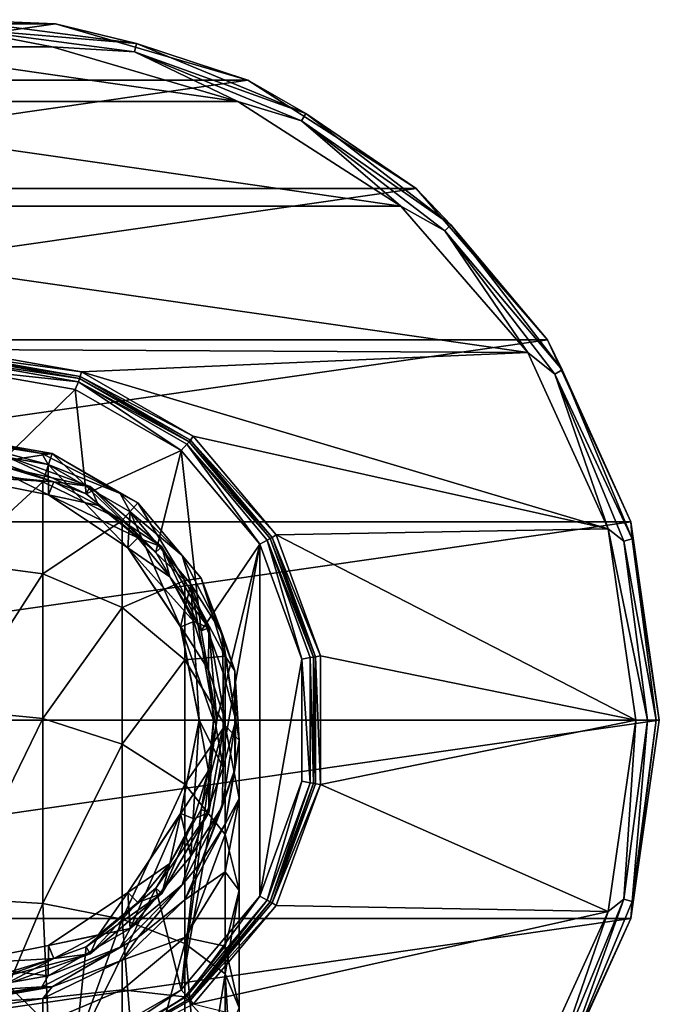
# Model space of a CAD drawing. Units: millimetres. Extents: x -147 to 132, y -222 to 30.
# Drawn here: x -114 to -87, y -12 to 30 of the extents above; entities that cross this region are included whole.
import ezdxf

# ---------------------------------------------------------------- set-up
doc = ezdxf.new("R2010")
doc.units = ezdxf.units.MM
doc.header["$LTSCALE"] = 65.185185
for name, color, linetype in [('241', 7, 'CONTINUOUS'), ('242', 7, 'CONTINUOUS'), ('243', 7, 'CONTINUOUS'), ('245', 7, 'CONTINUOUS'), ('246', 7, 'CONTINUOUS'), ('248', 7, 'CONTINUOUS'), ('250', 7, 'CONTINUOUS'), ('251', 7, 'CONTINUOUS'), ('252', 7, 'CONTINUOUS'), ('253', 7, 'CONTINUOUS'), ('254', 7, 'CONTINUOUS'), ('255', 7, 'CONTINUOUS'), ('256', 7, 'CONTINUOUS'), ('257', 7, 'CONTINUOUS'), ('258', 7, 'CONTINUOUS'), ('79', 7, 'CONTINUOUS'), ('81', 7, 'CONTINUOUS'), ('82', 7, 'CONTINUOUS'), ('84', 7, 'CONTINUOUS'), ('85', 7, 'CONTINUOUS')]:
    doc.layers.add(name, color=color, linetype=linetype)

msp = doc.modelspace()

# ---------------------------------------------------------------- linework, layer by layer
at = {"layer": '241', "color": 7, "linetype": 'CONTINUOUS', "true_color": 0xababab}
for points in [[(-121.267, 29.695, 3.5), (-129.465, 27.287, 3.5), (-112.733, 29.695, 3.5), (-121.267, 29.695, 3.5)], [(-112.733, 29.695, 3.5), (-129.465, 27.287, 3.5), (-104.535, 27.287, 3.5), (-112.733, 29.695, 3.5)], [(-129.465, 27.287, 3.5), (-136.644, 22.673, 3.5), (-104.535, 27.287, 3.5), (-129.465, 27.287, 3.5)], [(-104.535, 27.287, 3.5), (-136.644, 22.673, 3.5), (-97.356, 22.673, 3.5), (-104.535, 27.287, 3.5)], [(-136.644, 22.673, 3.5), (-142.239, 16.217, 3.5), (-97.356, 22.673, 3.5), (-136.644, 22.673, 3.5)], [(-97.356, 22.673, 3.5), (-142.239, 16.217, 3.5), (-91.761, 16.217, 3.5), (-97.356, 22.673, 3.5)], [(-142.239, 16.217, 3.5), (-145.784, 8.452, 3.5), (-91.761, 16.217, 3.5), (-142.239, 16.217, 3.5)], [(-91.761, 16.217, 3.5), (-145.784, 8.452, 3.5), (-88.216, 8.452, 3.5), (-91.761, 16.217, 3.5)], [(-147, 0, 3.5), (-87, 0, 3.5), (-88.216, 8.452, 3.5), (-147, 0, 3.5)], [(-145.784, 8.452, 3.5), (-147, 0, 3.5), (-88.216, 8.452, 3.5), (-145.784, 8.452, 3.5)], [(-145.784, -8.452, 3.5), (-87, 0, 3.5), (-147, 0, 3.5), (-145.784, -8.452, 3.5)], [(-88.216, -8.452, 3.5), (-87, 0, 3.5), (-145.784, -8.452, 3.5), (-88.216, -8.452, 3.5)], [(-142.239, -16.217, 3.5), (-88.216, -8.452, 3.5), (-145.784, -8.452, 3.5), (-142.239, -16.217, 3.5)], [(-91.761, -16.217, 3.5), (-88.216, -8.452, 3.5), (-142.239, -16.217, 3.5), (-91.761, -16.217, 3.5)]]:
    msp.add_3dface(points, dxfattribs=at)
at = {"layer": '242', "color": 7, "linetype": 'CONTINUOUS'}
for points in [[(-121.13, 28.704), (-104.952, 26.378), (-129.049, 26.378), (-121.13, 28.704)], [(-112.87, 28.704), (-104.952, 26.378), (-121.13, 28.704), (-112.87, 28.704)], [(-129.049, 26.378), (-98.007, 21.915), (-135.993, 21.915), (-129.049, 26.378)], [(-104.952, 26.378), (-98.007, 21.915), (-129.049, 26.378), (-104.952, 26.378)], [(-92.6, 15.672), (-117, 15.8), (-135.993, 21.915), (-92.6, 15.672)], [(-98.007, 21.915), (-92.6, 15.672), (-135.993, 21.915), (-98.007, 21.915)], [(-111.614, 14.853), (-117, 15.8), (-92.6, 15.672), (-111.614, 14.853)], [(-89.174, 8.164), (-111.614, 14.853), (-92.6, 15.672), (-89.174, 8.164)], [(-106.857, 12.114), (-111.614, 14.853), (-89.174, 8.164), (-106.857, 12.114)], [(-103.321, 7.908), (-106.857, 12.114), (-89.174, 8.164), (-103.321, 7.908)], [(-88, 0), (-103.321, 7.908), (-89.174, 8.164), (-88, 0)], [(-101.441, 2.745), (-103.321, 7.908), (-88, 0), (-101.441, 2.745)], [(-101.441, -2.745), (-101.441, 2.745), (-88, 0), (-101.441, -2.745)], [(-89.174, -8.164), (-101.441, -2.745), (-88, 0), (-89.174, -8.164)], [(-103.321, -7.908), (-101.441, -2.745), (-89.174, -8.164), (-103.321, -7.908)], [(-106.858, -12.114), (-103.321, -7.908), (-89.174, -8.164), (-106.858, -12.114)], [(-92.6, -15.672), (-106.858, -12.114), (-89.174, -8.164), (-92.6, -15.672)]]:
    msp.add_3dface(points, dxfattribs=at)
at = {"layer": '243', "color": 7, "linetype": 'CONTINUOUS'}
for points in [[(-117, 15, -4), (-111.888, 14.101, -4), (-115.064, 10.982, -4), (-117, 15, -4)], [(-115.064, 10.982, -4), (-111.888, 14.101, -4), (-111.425, 9.657, -4), (-115.064, 10.982, -4)], [(-111.888, 14.101, -4), (-107.371, 11.501, -4), (-111.425, 9.657, -4), (-111.888, 14.101, -4)], [(-111.425, 9.657, -4), (-107.371, 11.501, -4), (-108.458, 7.167, -4), (-111.425, 9.657, -4)], [(-108.458, 7.167, -4), (-107.371, 11.501, -4), (-106.521, 3.813, -4), (-108.458, 7.167, -4)], [(-107.371, 11.501, -4), (-104.014, 7.508, -4), (-106.521, 3.813, -4), (-107.371, 11.501, -4)], [(-104.014, -7.508, -4), (-107.371, -11.501, -4), (-104.014, 7.508, -4), (-104.014, -7.508, -4)], [(-104.014, 7.508, -4), (-107.371, -11.501, -4), (-105.849, 0, -4), (-104.014, 7.508, -4)], [(-106.521, 3.813, -4), (-104.014, 7.508, -4), (-105.849, 0, -4), (-106.521, 3.813, -4)], [(-102.229, 2.606, -4), (-104.014, -7.508, -4), (-104.014, 7.508, -4), (-102.229, 2.606, -4)], [(-102.229, -2.606, -4), (-104.014, -7.508, -4), (-102.229, 2.606, -4), (-102.229, -2.606, -4)], [(-105.849, 0, -4), (-107.371, -11.501, -4), (-106.521, -3.813, -4), (-105.849, 0, -4)], [(-106.521, -3.813, -4), (-107.371, -11.501, -4), (-108.458, -7.167, -4), (-106.521, -3.813, -4)], [(-107.371, -11.501, -4), (-111.888, -14.101, -4), (-108.458, -7.167, -4), (-107.371, -11.501, -4)], [(-108.458, -7.167, -4), (-111.888, -14.101, -4), (-111.425, -9.657, -4), (-108.458, -7.167, -4)], [(-111.425, -9.657, -4), (-111.888, -14.101, -4), (-115.064, -10.982, -4), (-111.425, -9.657, -4)], [(-111.888, -14.101, -4), (-117, -15, -4), (-115.064, -10.982, -4), (-111.888, -14.101, -4)]]:
    msp.add_3dface(points, dxfattribs=at)
at = {"layer": '245', "color": 7, "linetype": 'CONTINUOUS'}
for points in [[(-117, 15.5, -3.5), (-117, 15.5, -0.3), (-111.699, 14.565, -0.3), (-117, 15.5, -3.5)], [(-111.699, 14.565, -3.5), (-117, 15.5, -3.5), (-111.699, 14.565, -0.3), (-111.699, 14.565, -3.5)], [(-107.037, 11.874, -3.5), (-111.699, 14.565, -3.5), (-107.037, 11.874, -0.3), (-107.037, 11.874, -3.5)], [(-107.037, 11.874, -0.3), (-111.699, 14.565, -3.5), (-111.699, 14.565, -0.3), (-107.037, 11.874, -0.3)], [(-103.577, 7.75, -3.5), (-107.037, 11.874, -3.5), (-103.577, 7.75, -0.3), (-103.577, 7.75, -3.5)], [(-103.577, 7.75, -0.3), (-107.037, 11.874, -3.5), (-107.037, 11.874, -0.3), (-103.577, 7.75, -0.3)], [(-101.735, 2.692, -3.5), (-103.577, 7.75, -3.5), (-101.735, 2.692, -0.3), (-101.735, 2.692, -3.5)], [(-101.735, 2.692, -0.3), (-103.577, 7.75, -3.5), (-103.577, 7.75, -0.3), (-101.735, 2.692, -0.3)], [(-101.735, -2.692, -3.5), (-101.735, 2.692, -3.5), (-101.735, -2.692, -0.3), (-101.735, -2.692, -3.5)], [(-101.735, -2.692, -0.3), (-101.735, 2.692, -3.5), (-101.735, 2.692, -0.3), (-101.735, -2.692, -0.3)], [(-103.577, -7.75, -3.5), (-101.735, -2.692, -3.5), (-103.577, -7.75, -0.3), (-103.577, -7.75, -3.5)], [(-103.577, -7.75, -0.3), (-101.735, -2.692, -3.5), (-101.735, -2.692, -0.3), (-103.577, -7.75, -0.3)], [(-107.037, -11.874, -3.5), (-103.577, -7.75, -3.5), (-107.037, -11.874, -0.3), (-107.037, -11.874, -3.5)], [(-107.037, -11.874, -0.3), (-103.577, -7.75, -3.5), (-103.577, -7.75, -0.3), (-107.037, -11.874, -0.3)], [(-111.699, -14.565, -3.5), (-107.037, -11.874, -3.5), (-111.699, -14.565, -0.3), (-111.699, -14.565, -3.5)], [(-111.699, -14.565, -0.3), (-107.037, -11.874, -3.5), (-107.037, -11.874, -0.3), (-111.699, -14.565, -0.3)]]:
    msp.add_3dface(points, dxfattribs=at)
at = {"layer": '246', "color": 7, "linetype": 'CONTINUOUS'}
for points in [[(-117, 15.8), (-111.614, 14.853), (-117, 15.588, -0.088), (-117, 15.8)], [(-117, 15.588, -0.088), (-111.614, 14.853), (-111.669, 14.648, -0.088), (-117, 15.588, -0.088)], [(-117, 15.5, -0.3), (-117, 15.588, -0.088), (-111.669, 14.648, -0.088), (-117, 15.5, -0.3)], [(-111.699, 14.565, -0.3), (-117, 15.5, -0.3), (-111.669, 14.648, -0.088), (-111.699, 14.565, -0.3)], [(-111.614, 14.853), (-106.857, 12.114), (-111.669, 14.648, -0.088), (-111.614, 14.853)], [(-111.699, 14.565, -0.3), (-111.669, 14.648, -0.088), (-106.98, 11.941, -0.088), (-111.699, 14.565, -0.3)], [(-107.037, 11.874, -0.3), (-111.699, 14.565, -0.3), (-106.98, 11.941, -0.088), (-107.037, 11.874, -0.3)], [(-111.669, 14.648, -0.088), (-106.857, 12.114), (-106.98, 11.941, -0.088), (-111.669, 14.648, -0.088)], [(-107.037, 11.874, -0.3), (-106.98, 11.941, -0.088), (-103.501, 7.794, -0.088), (-107.037, 11.874, -0.3)], [(-103.577, 7.75, -0.3), (-107.037, 11.874, -0.3), (-103.501, 7.794, -0.088), (-103.577, 7.75, -0.3)], [(-106.857, 12.114), (-103.321, 7.908), (-106.98, 11.941, -0.088), (-106.857, 12.114)], [(-106.98, 11.941, -0.088), (-103.321, 7.908), (-103.501, 7.794, -0.088), (-106.98, 11.941, -0.088)], [(-103.577, 7.75, -0.3), (-103.501, 7.794, -0.088), (-101.649, 2.707, -0.088), (-103.577, 7.75, -0.3)], [(-101.735, 2.692, -0.3), (-103.577, 7.75, -0.3), (-101.649, 2.707, -0.088), (-101.735, 2.692, -0.3)], [(-103.321, 7.908), (-101.441, 2.745), (-103.501, 7.794, -0.088), (-103.321, 7.908)], [(-103.501, 7.794, -0.088), (-101.441, 2.745), (-101.649, 2.707, -0.088), (-103.501, 7.794, -0.088)], [(-101.735, 2.692, -0.3), (-101.649, 2.707, -0.088), (-101.649, -2.707, -0.088), (-101.735, 2.692, -0.3)], [(-101.735, -2.692, -0.3), (-101.735, 2.692, -0.3), (-101.649, -2.707, -0.088), (-101.735, -2.692, -0.3)], [(-101.441, 2.745), (-101.441, -2.745), (-101.649, 2.707, -0.088), (-101.441, 2.745)], [(-101.649, 2.707, -0.088), (-101.441, -2.745), (-101.649, -2.707, -0.088), (-101.649, 2.707, -0.088)], [(-103.577, -7.75, -0.3), (-101.735, -2.692, -0.3), (-103.501, -7.794, -0.088), (-103.577, -7.75, -0.3)], [(-101.735, -2.692, -0.3), (-101.649, -2.707, -0.088), (-103.501, -7.794, -0.088), (-101.735, -2.692, -0.3)], [(-101.649, -2.707, -0.088), (-101.441, -2.745), (-103.501, -7.794, -0.088), (-101.649, -2.707, -0.088)], [(-101.441, -2.745), (-103.321, -7.908), (-103.501, -7.794, -0.088), (-101.441, -2.745)], [(-107.037, -11.874, -0.3), (-103.577, -7.75, -0.3), (-106.98, -11.941, -0.088), (-107.037, -11.874, -0.3)], [(-103.577, -7.75, -0.3), (-103.501, -7.794, -0.088), (-106.98, -11.941, -0.088), (-103.577, -7.75, -0.3)], [(-103.501, -7.794, -0.088), (-103.321, -7.908), (-106.98, -11.941, -0.088), (-103.501, -7.794, -0.088)], [(-103.321, -7.908), (-106.858, -12.114), (-106.98, -11.941, -0.088), (-103.321, -7.908)], [(-111.699, -14.565, -0.3), (-107.037, -11.874, -0.3), (-111.669, -14.648, -0.088), (-111.699, -14.565, -0.3)], [(-107.037, -11.874, -0.3), (-106.98, -11.941, -0.088), (-111.669, -14.648, -0.088), (-107.037, -11.874, -0.3)], [(-106.98, -11.941, -0.088), (-106.858, -12.114), (-111.669, -14.648, -0.088), (-106.98, -11.941, -0.088)]]:
    msp.add_3dface(points, dxfattribs=at)
at = {"layer": '248', "color": 7, "linetype": 'CONTINUOUS'}
for points in [[(-117, 15.5, -3.5), (-111.699, 14.565, -3.5), (-117, 15.354, -3.854), (-117, 15.5, -3.5)], [(-111.749, 14.428, -3.854), (-117, 15, -4), (-117, 15.354, -3.854), (-111.749, 14.428, -3.854)], [(-111.699, 14.565, -3.5), (-111.749, 14.428, -3.854), (-117, 15.354, -3.854), (-111.699, 14.565, -3.5)], [(-111.888, 14.101, -4), (-117, 15, -4), (-111.749, 14.428, -3.854), (-111.888, 14.101, -4)], [(-107.371, 11.501, -4), (-111.888, 14.101, -4), (-111.749, 14.428, -3.854), (-107.371, 11.501, -4)], [(-111.699, 14.565, -3.5), (-107.037, 11.874, -3.5), (-111.749, 14.428, -3.854), (-111.699, 14.565, -3.5)], [(-107.131, 11.762, -3.854), (-107.371, 11.501, -4), (-111.749, 14.428, -3.854), (-107.131, 11.762, -3.854)], [(-107.037, 11.874, -3.5), (-107.131, 11.762, -3.854), (-111.749, 14.428, -3.854), (-107.037, 11.874, -3.5)], [(-104.014, 7.508, -4), (-107.371, 11.501, -4), (-107.131, 11.762, -3.854), (-104.014, 7.508, -4)], [(-107.037, 11.874, -3.5), (-103.577, 7.75, -3.5), (-107.131, 11.762, -3.854), (-107.037, 11.874, -3.5)], [(-103.703, 7.677, -3.854), (-104.014, 7.508, -4), (-107.131, 11.762, -3.854), (-103.703, 7.677, -3.854)], [(-103.577, 7.75, -3.5), (-103.703, 7.677, -3.854), (-107.131, 11.762, -3.854), (-103.577, 7.75, -3.5)], [(-102.229, 2.606, -4), (-104.014, 7.508, -4), (-103.703, 7.677, -3.854), (-102.229, 2.606, -4)], [(-103.577, 7.75, -3.5), (-101.735, 2.692, -3.5), (-103.703, 7.677, -3.854), (-103.577, 7.75, -3.5)], [(-101.88, 2.666, -3.854), (-102.229, 2.606, -4), (-103.703, 7.677, -3.854), (-101.88, 2.666, -3.854)], [(-101.735, 2.692, -3.5), (-101.88, 2.666, -3.854), (-103.703, 7.677, -3.854), (-101.735, 2.692, -3.5)], [(-101.88, -2.666, -3.854), (-102.229, 2.606, -4), (-101.88, 2.666, -3.854), (-101.88, -2.666, -3.854)], [(-102.229, -2.606, -4), (-102.229, 2.606, -4), (-101.88, -2.666, -3.854), (-102.229, -2.606, -4)], [(-101.735, 2.692, -3.5), (-101.735, -2.692, -3.5), (-101.88, 2.666, -3.854), (-101.735, 2.692, -3.5)], [(-101.735, -2.692, -3.5), (-101.88, -2.666, -3.854), (-101.88, 2.666, -3.854), (-101.735, -2.692, -3.5)], [(-104.014, -7.508, -4), (-102.229, -2.606, -4), (-103.703, -7.677, -3.854), (-104.014, -7.508, -4)], [(-103.703, -7.677, -3.854), (-102.229, -2.606, -4), (-101.88, -2.666, -3.854), (-103.703, -7.677, -3.854)], [(-103.577, -7.75, -3.5), (-103.703, -7.677, -3.854), (-101.88, -2.666, -3.854), (-103.577, -7.75, -3.5)], [(-101.735, -2.692, -3.5), (-103.577, -7.75, -3.5), (-101.88, -2.666, -3.854), (-101.735, -2.692, -3.5)], [(-107.371, -11.501, -4), (-104.014, -7.508, -4), (-107.131, -11.762, -3.854), (-107.371, -11.501, -4)], [(-107.131, -11.762, -3.854), (-104.014, -7.508, -4), (-103.703, -7.677, -3.854), (-107.131, -11.762, -3.854)], [(-107.037, -11.874, -3.5), (-107.131, -11.762, -3.854), (-103.703, -7.677, -3.854), (-107.037, -11.874, -3.5)], [(-103.577, -7.75, -3.5), (-107.037, -11.874, -3.5), (-103.703, -7.677, -3.854), (-103.577, -7.75, -3.5)], [(-111.888, -14.101, -4), (-107.371, -11.501, -4), (-111.749, -14.428, -3.854), (-111.888, -14.101, -4)], [(-111.749, -14.428, -3.854), (-107.371, -11.501, -4), (-107.131, -11.762, -3.854), (-111.749, -14.428, -3.854)], [(-111.699, -14.565, -3.5), (-111.749, -14.428, -3.854), (-107.131, -11.762, -3.854), (-111.699, -14.565, -3.5)], [(-107.037, -11.874, -3.5), (-111.699, -14.565, -3.5), (-107.131, -11.762, -3.854), (-107.037, -11.874, -3.5)]]:
    msp.add_3dface(points, dxfattribs=at)
at = {"layer": '250', "color": 7, "linetype": 'CONTINUOUS'}
for points in [[(-87, 0, 3.5), (-88.216, -8.452, 3.5), (-87, 0, 1), (-87, 0, 3.5)], [(-87, 0, 1), (-88.216, -8.452, 3.5), (-88.215, -8.452, 1), (-87, 0, 1)], [(-88.215, -8.452, 1), (-91.761, -16.217, 3.5), (-91.762, -16.219, 1), (-88.215, -8.452, 1)], [(-88.216, -8.452, 3.5), (-91.761, -16.217, 3.5), (-88.215, -8.452, 1), (-88.216, -8.452, 3.5)]]:
    msp.add_3dface(points, dxfattribs=at)
at = {"layer": '251', "color": 7, "linetype": 'CONTINUOUS'}
for points in [[(-121.267, 29.695, 3.5), (-112.733, 29.695, 3.5), (-121.269, 29.695, 1), (-121.267, 29.695, 3.5)], [(-121.269, 29.695, 1), (-112.733, 29.695, 3.5), (-112.731, 29.695, 1), (-121.269, 29.695, 1)], [(-112.733, 29.695, 3.5), (-104.535, 27.287, 3.5), (-112.731, 29.695, 1), (-112.733, 29.695, 3.5)], [(-112.731, 29.695, 1), (-104.535, 27.287, 3.5), (-104.538, 27.289, 1), (-112.731, 29.695, 1)], [(-104.535, 27.287, 3.5), (-97.356, 22.673, 3.5), (-104.538, 27.289, 1), (-104.535, 27.287, 3.5)], [(-104.538, 27.289, 1), (-97.356, 22.673, 3.5), (-97.354, 22.672, 1), (-104.538, 27.289, 1)], [(-97.356, 22.673, 3.5), (-91.761, 16.217, 3.5), (-97.354, 22.672, 1), (-97.356, 22.673, 3.5)], [(-97.354, 22.672, 1), (-91.761, 16.217, 3.5), (-91.762, 16.219, 1), (-97.354, 22.672, 1)], [(-91.761, 16.217, 3.5), (-88.216, 8.452, 3.5), (-91.762, 16.219, 1), (-91.761, 16.217, 3.5)], [(-91.762, 16.219, 1), (-88.216, 8.452, 3.5), (-88.215, 8.452, 1), (-91.762, 16.219, 1)], [(-88.216, 8.452, 3.5), (-87, 0, 3.5), (-88.215, 8.452, 1), (-88.216, 8.452, 3.5)], [(-87, 0, 3.5), (-87, 0, 1), (-88.215, 8.452, 1), (-87, 0, 3.5)]]:
    msp.add_3dface(points, dxfattribs=at)
at = {"layer": '252', "color": 7, "linetype": 'CONTINUOUS'}
for points in [[(-89.174, -8.164), (-88, 0), (-88.506, -7.635, 0.134), (-89.174, -8.164)], [(-88.506, -7.635, 0.134), (-88, 0), (-87.5, 0, 0.134), (-88.506, -7.635, 0.134)], [(-87, 0, 1), (-88.215, -8.452, 1), (-87.134, 0, 0.5), (-87, 0, 1)], [(-88.506, -7.635, 0.134), (-87.5, 0, 0.134), (-88.152, -7.73, 0.5), (-88.506, -7.635, 0.134)], [(-88.215, -8.452, 1), (-88.152, -7.73, 0.5), (-87.134, 0, 0.5), (-88.215, -8.452, 1)], [(-88.152, -7.73, 0.5), (-87.5, 0, 0.134), (-87.134, 0, 0.5), (-88.152, -7.73, 0.5)], [(-91.453, -14.75, 0.134), (-89.174, -8.164), (-88.506, -7.635, 0.134), (-91.453, -14.75, 0.134)], [(-91.453, -14.75, 0.134), (-88.506, -7.635, 0.134), (-91.135, -14.933, 0.5), (-91.453, -14.75, 0.134)], [(-91.135, -14.933, 0.5), (-88.506, -7.635, 0.134), (-88.152, -7.73, 0.5), (-91.135, -14.933, 0.5)], [(-88.215, -8.452, 1), (-91.135, -14.933, 0.5), (-88.152, -7.73, 0.5), (-88.215, -8.452, 1)], [(-92.6, -15.672), (-89.174, -8.164), (-91.453, -14.75, 0.134), (-92.6, -15.672)], [(-88.215, -8.452, 1), (-91.762, -16.219, 1), (-91.135, -14.933, 0.5), (-88.215, -8.452, 1)]]:
    msp.add_3dface(points, dxfattribs=at)
at = {"layer": '253', "color": 7, "linetype": 'CONTINUOUS'}
for points in [[(-121.269, 29.695, 1), (-112.731, 29.695, 1), (-117, 29.866, 0.5), (-121.269, 29.695, 1)], [(-112.731, 29.695, 1), (-109.27, 28.848, 0.5), (-117, 29.866, 0.5), (-112.731, 29.695, 1)], [(-109.27, 28.848, 0.5), (-117, 29.5, 0.134), (-117, 29.866, 0.5), (-109.27, 28.848, 0.5)], [(-112.87, 28.704), (-121.13, 28.704), (-117, 29.5, 0.134), (-112.87, 28.704)], [(-109.365, 28.494, 0.134), (-112.87, 28.704), (-117, 29.5, 0.134), (-109.365, 28.494, 0.134)], [(-109.365, 28.494, 0.134), (-117, 29.5, 0.134), (-109.27, 28.848, 0.5), (-109.365, 28.494, 0.134)], [(-112.731, 29.695, 1), (-104.538, 27.289, 1), (-109.27, 28.848, 0.5), (-112.731, 29.695, 1)], [(-104.952, 26.378), (-112.87, 28.704), (-109.365, 28.494, 0.134), (-104.952, 26.378)], [(-102.067, 25.865, 0.5), (-109.365, 28.494, 0.134), (-109.27, 28.848, 0.5), (-102.067, 25.865, 0.5)], [(-104.538, 27.289, 1), (-102.067, 25.865, 0.5), (-109.27, 28.848, 0.5), (-104.538, 27.289, 1)], [(-102.25, 25.547, 0.134), (-104.952, 26.378), (-109.365, 28.494, 0.134), (-102.25, 25.547, 0.134)], [(-102.25, 25.547, 0.134), (-109.365, 28.494, 0.134), (-102.067, 25.865, 0.5), (-102.25, 25.547, 0.134)], [(-104.538, 27.289, 1), (-97.354, 22.672, 1), (-102.067, 25.865, 0.5), (-104.538, 27.289, 1)], [(-98.007, 21.915), (-104.952, 26.378), (-102.25, 25.547, 0.134), (-98.007, 21.915)], [(-95.882, 21.118, 0.5), (-102.25, 25.547, 0.134), (-102.067, 25.865, 0.5), (-95.882, 21.118, 0.5)], [(-97.354, 22.672, 1), (-95.882, 21.118, 0.5), (-102.067, 25.865, 0.5), (-97.354, 22.672, 1)], [(-96.141, 20.859, 0.134), (-98.007, 21.915), (-102.25, 25.547, 0.134), (-96.141, 20.859, 0.134)], [(-96.141, 20.859, 0.134), (-102.25, 25.547, 0.134), (-95.882, 21.118, 0.5), (-96.141, 20.859, 0.134)], [(-97.354, 22.672, 1), (-91.762, 16.219, 1), (-95.882, 21.118, 0.5), (-97.354, 22.672, 1)], [(-92.6, 15.672), (-98.007, 21.915), (-96.141, 20.859, 0.134), (-92.6, 15.672)], [(-91.135, 14.933, 0.5), (-96.141, 20.859, 0.134), (-95.882, 21.118, 0.5), (-91.135, 14.933, 0.5)], [(-91.762, 16.219, 1), (-91.135, 14.933, 0.5), (-95.882, 21.118, 0.5), (-91.762, 16.219, 1)], [(-91.453, 14.75, 0.134), (-92.6, 15.672), (-96.141, 20.859, 0.134), (-91.453, 14.75, 0.134)], [(-91.453, 14.75, 0.134), (-96.141, 20.859, 0.134), (-91.135, 14.933, 0.5), (-91.453, 14.75, 0.134)], [(-91.762, 16.219, 1), (-88.215, 8.452, 1), (-91.135, 14.933, 0.5), (-91.762, 16.219, 1)], [(-89.174, 8.164), (-92.6, 15.672), (-91.453, 14.75, 0.134), (-89.174, 8.164)], [(-88.152, 7.73, 0.5), (-91.453, 14.75, 0.134), (-91.135, 14.933, 0.5), (-88.152, 7.73, 0.5)], [(-88.506, 7.635, 0.134), (-89.174, 8.164), (-91.453, 14.75, 0.134), (-88.506, 7.635, 0.134)], [(-88.506, 7.635, 0.134), (-91.453, 14.75, 0.134), (-88.152, 7.73, 0.5), (-88.506, 7.635, 0.134)], [(-88.215, 8.452, 1), (-88.152, 7.73, 0.5), (-91.135, 14.933, 0.5), (-88.215, 8.452, 1)], [(-88.215, 8.452, 1), (-87, 0, 1), (-88.152, 7.73, 0.5), (-88.215, 8.452, 1)], [(-88, 0), (-89.174, 8.164), (-87.5, 0, 0.134), (-88, 0)], [(-87.5, 0, 0.134), (-89.174, 8.164), (-88.506, 7.635, 0.134), (-87.5, 0, 0.134)], [(-87.134, 0, 0.5), (-88.506, 7.635, 0.134), (-88.152, 7.73, 0.5), (-87.134, 0, 0.5)], [(-87.134, 0, 0.5), (-87.5, 0, 0.134), (-88.506, 7.635, 0.134), (-87.134, 0, 0.5)], [(-87, 0, 1), (-87.134, 0, 0.5), (-88.152, 7.73, 0.5), (-87, 0, 1)]]:
    msp.add_3dface(points, dxfattribs=at)
at = {"layer": '254', "color": 7, "linetype": 'CONTINUOUS'}
for points in [[(-114.851, 10.787, -11.16), (-112.791, 10.162, -11.16), (-119.149, 10.787, -11.16), (-114.851, 10.787, -11.16)], [(-119.149, 10.787, -11.16), (-112.791, 10.162, -11.16), (-117, 10.4, -11.16), (-119.149, 10.787, -11.16)], [(-117, 10.4, -11.16), (-112.791, 10.162, -11.16), (-113.02, 9.608, -11.16), (-117, 10.4, -11.16)], [(-112.791, 10.162, -11.16), (-110.892, 9.147, -11.16), (-113.02, 9.608, -11.16), (-112.791, 10.162, -11.16)], [(-110.892, 9.147, -11.16), (-109.222, 7.778, -11.16), (-113.02, 9.608, -11.16), (-110.892, 9.147, -11.16)], [(-113.02, 9.608, -11.16), (-109.222, 7.778, -11.16), (-109.646, 7.354, -11.16), (-113.02, 9.608, -11.16)], [(-109.222, 7.778, -11.16), (-107.853, 6.108, -11.16), (-109.646, 7.354, -11.16), (-109.222, 7.778, -11.16)], [(-107.853, 6.108, -11.16), (-106.838, 4.209, -11.16), (-109.646, 7.354, -11.16), (-107.853, 6.108, -11.16)], [(-109.646, 7.354, -11.16), (-106.838, 4.209, -11.16), (-107.392, 3.98, -11.16), (-109.646, 7.354, -11.16)], [(-106.838, 4.209, -11.16), (-106.213, 2.153, -11.16), (-107.392, 3.98, -11.16), (-106.838, 4.209, -11.16)], [(-106.213, 2.153, -11.16), (-106, 0, -11.16), (-107.392, 3.98, -11.16), (-106.213, 2.153, -11.16)], [(-107.392, 3.98, -11.16), (-106, 0, -11.16), (-106.6, 0, -11.16), (-107.392, 3.98, -11.16)], [(-106.6, 0, -11.16), (-106.213, -2.153, -11.16), (-107.392, -3.98, -11.16), (-106.6, 0, -11.16)], [(-106, 0, -11.16), (-106.213, -2.153, -11.16), (-106.6, 0, -11.16), (-106, 0, -11.16)], [(-106.213, -2.153, -11.16), (-106.838, -4.209, -11.16), (-107.392, -3.98, -11.16), (-106.213, -2.153, -11.16)], [(-107.392, -3.98, -11.16), (-107.853, -6.108, -11.16), (-109.646, -7.354, -11.16), (-107.392, -3.98, -11.16)], [(-106.838, -4.209, -11.16), (-107.853, -6.108, -11.16), (-107.392, -3.98, -11.16), (-106.838, -4.209, -11.16)], [(-107.853, -6.108, -11.16), (-109.222, -7.778, -11.16), (-109.646, -7.354, -11.16), (-107.853, -6.108, -11.16)], [(-109.646, -7.354, -11.16), (-110.892, -9.147, -11.16), (-113.02, -9.608, -11.16), (-109.646, -7.354, -11.16)], [(-109.222, -7.778, -11.16), (-110.892, -9.147, -11.16), (-109.646, -7.354, -11.16), (-109.222, -7.778, -11.16)], [(-110.892, -9.147, -11.16), (-112.791, -10.162, -11.16), (-113.02, -9.608, -11.16), (-110.892, -9.147, -11.16)], [(-113.02, -9.608, -11.16), (-112.791, -10.162, -11.16), (-117, -10.4, -11.16), (-113.02, -9.608, -11.16)], [(-112.791, -10.162, -11.16), (-114.851, -10.787, -11.16), (-117, -10.4, -11.16), (-112.791, -10.162, -11.16)]]:
    msp.add_3dface(points, dxfattribs=at)
at = {"layer": '255', "color": 7, "linetype": 'CONTINUOUS'}
for points in [[(-111.25, 9.959, -10.66), (-114.851, 10.787, -11.16), (-115.003, 11.325, -10.66), (-111.25, 9.959, -10.66)], [(-112.791, 10.162, -11.16), (-114.851, 10.787, -11.16), (-111.25, 9.959, -10.66), (-112.791, 10.162, -11.16)], [(-110.892, 9.147, -11.16), (-112.791, 10.162, -11.16), (-111.25, 9.959, -10.66), (-110.892, 9.147, -11.16)], [(-108.19, 7.392, -10.66), (-110.892, 9.147, -11.16), (-111.25, 9.959, -10.66), (-108.19, 7.392, -10.66)], [(-109.222, 7.778, -11.16), (-110.892, 9.147, -11.16), (-108.19, 7.392, -10.66), (-109.222, 7.778, -11.16)], [(-107.853, 6.108, -11.16), (-109.222, 7.778, -11.16), (-108.19, 7.392, -10.66), (-107.853, 6.108, -11.16)], [(-106.194, 3.933, -10.66), (-107.853, 6.108, -11.16), (-108.19, 7.392, -10.66), (-106.194, 3.933, -10.66)], [(-106.838, 4.209, -11.16), (-107.853, 6.108, -11.16), (-106.194, 3.933, -10.66), (-106.838, 4.209, -11.16)], [(-106.213, 2.153, -11.16), (-106.838, 4.209, -11.16), (-106.194, 3.933, -10.66), (-106.213, 2.153, -11.16)], [(-105.5, 0, -10.66), (-106.213, 2.153, -11.16), (-106.194, 3.933, -10.66), (-105.5, 0, -10.66)], [(-106, 0, -11.16), (-106.213, 2.153, -11.16), (-105.5, 0, -10.66), (-106, 0, -11.16)]]:
    msp.add_3dface(points, dxfattribs=at)
at = {"layer": '256', "color": 7, "linetype": 'CONTINUOUS'}
for points in [[(-106.213, -2.153, -11.16), (-106, 0, -11.16), (-106.194, -3.933, -10.66), (-106.213, -2.153, -11.16)], [(-106, 0, -11.16), (-105.5, 0, -10.66), (-106.194, -3.933, -10.66), (-106, 0, -11.16)], [(-106.838, -4.209, -11.16), (-106.213, -2.153, -11.16), (-106.194, -3.933, -10.66), (-106.838, -4.209, -11.16)], [(-108.19, -7.392, -10.66), (-106.838, -4.209, -11.16), (-106.194, -3.933, -10.66), (-108.19, -7.392, -10.66)], [(-107.853, -6.108, -11.16), (-106.838, -4.209, -11.16), (-108.19, -7.392, -10.66), (-107.853, -6.108, -11.16)], [(-109.222, -7.778, -11.16), (-107.853, -6.108, -11.16), (-108.19, -7.392, -10.66), (-109.222, -7.778, -11.16)], [(-111.25, -9.959, -10.66), (-109.222, -7.778, -11.16), (-108.19, -7.392, -10.66), (-111.25, -9.959, -10.66)], [(-110.892, -9.147, -11.16), (-109.222, -7.778, -11.16), (-111.25, -9.959, -10.66), (-110.892, -9.147, -11.16)], [(-112.791, -10.162, -11.16), (-110.892, -9.147, -11.16), (-111.25, -9.959, -10.66), (-112.791, -10.162, -11.16)], [(-115.003, -11.325, -10.66), (-112.791, -10.162, -11.16), (-111.25, -9.959, -10.66), (-115.003, -11.325, -10.66)], [(-114.851, -10.787, -11.16), (-112.791, -10.162, -11.16), (-115.003, -11.325, -10.66), (-114.851, -10.787, -11.16)]]:
    msp.add_3dface(points, dxfattribs=at)
at = {"layer": '257', "color": 7, "linetype": 'CONTINUOUS'}
for points in [[(-115.064, 10.982, -4), (-111.425, 9.657, -4), (-115.003, 11.325, -10.66), (-115.064, 10.982, -4)], [(-111.425, 9.657, -4), (-111.25, 9.959, -10.66), (-115.003, 11.325, -10.66), (-111.425, 9.657, -4)], [(-111.425, 9.657, -4), (-108.458, 7.167, -4), (-111.25, 9.959, -10.66), (-111.425, 9.657, -4)], [(-108.458, 7.167, -4), (-108.19, 7.392, -10.66), (-111.25, 9.959, -10.66), (-108.458, 7.167, -4)], [(-108.458, 7.167, -4), (-106.521, 3.813, -4), (-108.19, 7.392, -10.66), (-108.458, 7.167, -4)], [(-106.521, 3.813, -4), (-106.194, 3.933, -10.66), (-108.19, 7.392, -10.66), (-106.521, 3.813, -4)], [(-106.521, 3.813, -4), (-105.849, 0, -4), (-106.194, 3.933, -10.66), (-106.521, 3.813, -4)], [(-105.849, 0, -4), (-105.5, 0, -10.66), (-106.194, 3.933, -10.66), (-105.849, 0, -4)]]:
    msp.add_3dface(points, dxfattribs=at)
at = {"layer": '258', "color": 7, "linetype": 'CONTINUOUS'}
for points in [[(-105.849, 0, -4), (-106.521, -3.813, -4), (-105.5, 0, -10.66), (-105.849, 0, -4)], [(-105.5, 0, -10.66), (-106.521, -3.813, -4), (-106.194, -3.933, -10.66), (-105.5, 0, -10.66)], [(-106.521, -3.813, -4), (-108.458, -7.167, -4), (-106.194, -3.933, -10.66), (-106.521, -3.813, -4)], [(-108.458, -7.167, -4), (-108.19, -7.392, -10.66), (-106.194, -3.933, -10.66), (-108.458, -7.167, -4)], [(-108.458, -7.167, -4), (-111.425, -9.657, -4), (-108.19, -7.392, -10.66), (-108.458, -7.167, -4)], [(-111.425, -9.657, -4), (-111.25, -9.959, -10.66), (-108.19, -7.392, -10.66), (-111.425, -9.657, -4)], [(-111.425, -9.657, -4), (-115.064, -10.982, -4), (-111.25, -9.959, -10.66), (-111.425, -9.657, -4)], [(-115.064, -10.982, -4), (-115.003, -11.325, -10.66), (-111.25, -9.959, -10.66), (-115.064, -10.982, -4)]]:
    msp.add_3dface(points, dxfattribs=at)
at = {"layer": '79', "color": 7, "linetype": 'CONTINUOUS'}
for points in [[(-117, 10.73, -29.278), (-117, 12.1, -20), (-112.862, 11.37, -20), (-117, 10.73, -29.278)], [(-113.261, 10.163, -29.107), (-117, 10.73, -29.278), (-112.862, 11.37, -20), (-113.261, 10.163, -29.107)], [(-109.888, 8.518, -28.61), (-113.261, 10.163, -29.107), (-112.862, 11.37, -20), (-109.888, 8.518, -28.61)], [(-109.222, 9.269, -20), (-109.888, 8.518, -28.61), (-112.862, 11.37, -20), (-109.222, 9.269, -20)], [(-117, 10.73, -29.278), (-113.261, 10.163, -29.107), (-117, 6.732, -37.772), (-117, 10.73, -29.278)], [(-117, 6.732, -37.772), (-113.261, 10.163, -29.107), (-113.261, 6.238, -37.444), (-117, 6.732, -37.772)], [(-113.261, 10.163, -29.107), (-109.888, 8.518, -28.61), (-113.261, 6.238, -37.444), (-113.261, 10.163, -29.107)], [(-107.211, 5.955, -27.836), (-109.888, 8.518, -28.61), (-109.222, 9.269, -20), (-107.211, 5.955, -27.836)], [(-106.521, 6.05, -20), (-107.211, 5.955, -27.836), (-109.222, 9.269, -20), (-106.521, 6.05, -20)], [(-113.261, 6.238, -37.444), (-109.888, 8.518, -28.61), (-109.888, 4.807, -36.492), (-113.261, 6.238, -37.444)], [(-109.888, 8.518, -28.61), (-107.211, 5.955, -27.836), (-109.888, 4.807, -36.492), (-109.888, 8.518, -28.61)], [(-117, 6.732, -37.772), (-113.261, 6.238, -37.444), (-117, 0.447, -44.745), (-117, 6.732, -37.772)], [(-117, 0.447, -44.745), (-113.261, 6.238, -37.444), (-113.261, 0.07, -44.289), (-117, 0.447, -44.745)], [(-113.261, 6.238, -37.444), (-109.888, 4.807, -36.492), (-113.261, 0.07, -44.289), (-113.261, 6.238, -37.444)], [(-109.888, 4.807, -36.492), (-107.211, 5.955, -27.836), (-107.211, 2.578, -35.01), (-109.888, 4.807, -36.492)], [(-105.492, 2.726, -26.861), (-107.211, 5.955, -27.836), (-106.521, 6.05, -20), (-105.492, 2.726, -26.861)], [(-107.211, 5.955, -27.836), (-105.492, 2.726, -26.861), (-107.211, 2.578, -35.01), (-107.211, 5.955, -27.836)], [(-105.084, 2.101, -20), (-105.492, 2.726, -26.861), (-106.521, 6.05, -20), (-105.084, 2.101, -20)], [(-113.261, 0.07, -44.289), (-109.888, 4.807, -36.492), (-109.888, -1.025, -42.964), (-113.261, 0.07, -44.289)], [(-109.888, 4.807, -36.492), (-107.211, 2.578, -35.01), (-109.888, -1.025, -42.964), (-109.888, 4.807, -36.492)], [(-109.888, -1.025, -42.964), (-107.211, 2.578, -35.01), (-107.211, -2.73, -40.9), (-109.888, -1.025, -42.964)], [(-107.211, 2.578, -35.01), (-105.492, 2.726, -26.861), (-105.492, -0.231, -33.143), (-107.211, 2.578, -35.01)], [(-107.211, 2.578, -35.01), (-105.492, -0.231, -33.143), (-107.211, -2.73, -40.9), (-107.211, 2.578, -35.01)], [(-104.9, -0.854, -25.781), (-105.492, 2.726, -26.861), (-105.084, 2.101, -20), (-104.9, -0.854, -25.781)], [(-105.492, 2.726, -26.861), (-104.9, -0.854, -25.781), (-105.492, -0.231, -33.143), (-105.492, 2.726, -26.861)], [(-105.084, -2.101, -20), (-104.9, -0.854, -25.781), (-105.084, 2.101, -20), (-105.084, -2.101, -20)], [(-117, 0.447, -44.745), (-113.261, 0.07, -44.289), (-117, -7.587, -49.603), (-117, 0.447, -44.745)], [(-117, -7.587, -49.603), (-113.261, 0.07, -44.289), (-113.261, -7.816, -49.057), (-117, -7.587, -49.603)], [(-113.261, 0.07, -44.289), (-109.888, -1.025, -42.964), (-113.261, -7.816, -49.057), (-113.261, 0.07, -44.289)], [(-107.211, -2.73, -40.9), (-105.492, -0.231, -33.143), (-105.492, -4.879, -38.3), (-107.211, -2.73, -40.9)], [(-105.492, -0.231, -33.143), (-104.9, -0.854, -25.781), (-104.9, -3.345, -31.073), (-105.492, -0.231, -33.143)], [(-105.492, -0.231, -33.143), (-104.9, -3.345, -31.073), (-105.492, -4.879, -38.3), (-105.492, -0.231, -33.143)], [(-113.261, -7.816, -49.057), (-109.888, -1.025, -42.964), (-109.888, -8.48, -47.472), (-113.261, -7.816, -49.057)], [(-109.888, -1.025, -42.964), (-107.211, -2.73, -40.9), (-109.888, -8.48, -47.472), (-109.888, -1.025, -42.964)], [(-105.492, -4.433, -24.7), (-104.9, -0.854, -25.781), (-105.084, -2.101, -20), (-105.492, -4.433, -24.7)], [(-104.9, -0.854, -25.781), (-105.492, -4.433, -24.7), (-104.9, -3.345, -31.073), (-104.9, -0.854, -25.781)], [(-106.521, -6.05, -20), (-105.492, -4.433, -24.7), (-105.084, -2.101, -20), (-106.521, -6.05, -20)], [(-109.888, -8.48, -47.472), (-107.211, -2.73, -40.9), (-107.211, -9.516, -45.003), (-109.888, -8.48, -47.472)], [(-107.211, -2.73, -40.9), (-105.492, -4.879, -38.3), (-107.211, -9.516, -45.003), (-107.211, -2.73, -40.9)], [(-104.9, -3.345, -31.073), (-105.492, -4.433, -24.7), (-105.492, -6.459, -29.003), (-104.9, -3.345, -31.073)], [(-104.9, -3.345, -31.073), (-105.492, -6.459, -29.003), (-104.9, -7.261, -35.418), (-104.9, -3.345, -31.073)], [(-105.492, -4.879, -38.3), (-104.9, -3.345, -31.073), (-104.9, -7.261, -35.418), (-105.492, -4.879, -38.3)], [(-107.211, -7.662, -23.725), (-105.492, -4.433, -24.7), (-106.521, -6.05, -20), (-107.211, -7.662, -23.725)], [(-105.492, -4.433, -24.7), (-107.211, -7.662, -23.725), (-105.492, -6.459, -29.003), (-105.492, -4.433, -24.7)], [(-107.211, -9.516, -45.003), (-105.492, -4.879, -38.3), (-105.492, -10.82, -41.892), (-107.211, -9.516, -45.003)], [(-105.492, -4.879, -38.3), (-104.9, -7.261, -35.418), (-105.492, -10.82, -41.892), (-105.492, -4.879, -38.3)], [(-109.222, -9.269, -20), (-107.211, -7.662, -23.725), (-106.521, -6.05, -20), (-109.222, -9.269, -20)], [(-105.492, -6.459, -29.003), (-107.211, -7.662, -23.725), (-107.211, -9.268, -27.135), (-105.492, -6.459, -29.003)], [(-105.492, -6.459, -29.003), (-107.211, -9.268, -27.135), (-105.492, -9.642, -32.535), (-105.492, -6.459, -29.003)], [(-104.9, -7.261, -35.418), (-105.492, -6.459, -29.003), (-105.492, -9.642, -32.535), (-104.9, -7.261, -35.418)], [(-104.9, -7.261, -35.418), (-105.492, -9.642, -32.535), (-104.9, -12.266, -38.444), (-104.9, -7.261, -35.418)], [(-105.492, -10.82, -41.892), (-104.9, -7.261, -35.418), (-104.9, -12.266, -38.444), (-105.492, -10.82, -41.892)], [(-117, -7.587, -49.603), (-113.261, -7.816, -49.057), (-117, -16.645, -51.924), (-117, -7.587, -49.603)], [(-117, -16.645, -51.924), (-113.261, -7.816, -49.057), (-112.862, -16.721, -51.198), (-117, -16.645, -51.924)], [(-113.261, -7.816, -49.057), (-109.888, -8.48, -47.472), (-112.862, -16.721, -51.198), (-113.261, -7.816, -49.057)], [(-109.888, -10.225, -22.951), (-107.211, -7.662, -23.725), (-109.222, -9.269, -20), (-109.888, -10.225, -22.951)], [(-107.211, -7.662, -23.725), (-109.888, -10.225, -22.951), (-107.211, -9.268, -27.135), (-107.211, -7.662, -23.725)], [(-112.862, -16.721, -51.198), (-109.888, -8.48, -47.472), (-109.222, -16.941, -49.109), (-112.862, -16.721, -51.198)], [(-109.888, -8.48, -47.472), (-107.211, -9.516, -45.003), (-109.222, -16.941, -49.109), (-109.888, -8.48, -47.472)], [(-112.862, -11.37, -20), (-109.888, -10.225, -22.951), (-109.222, -9.269, -20), (-112.862, -11.37, -20)], [(-107.211, -9.268, -27.135), (-109.888, -10.225, -22.951), (-109.888, -11.497, -25.653), (-107.211, -9.268, -27.135)], [(-107.211, -9.268, -27.135), (-109.888, -11.497, -25.653), (-107.211, -11.791, -29.935), (-107.211, -9.268, -27.135)], [(-109.222, -16.941, -49.109), (-107.211, -9.516, -45.003), (-106.521, -17.277, -45.907), (-109.222, -16.941, -49.109)], [(-105.492, -9.642, -32.535), (-107.211, -9.268, -27.135), (-107.211, -11.791, -29.935), (-105.492, -9.642, -32.535)], [(-107.211, -9.516, -45.003), (-105.492, -10.82, -41.892), (-106.521, -17.277, -45.907), (-107.211, -9.516, -45.003)], [(-105.492, -9.642, -32.535), (-107.211, -11.791, -29.935), (-105.492, -13.712, -34.996), (-105.492, -9.642, -32.535)], [(-104.9, -12.266, -38.444), (-105.492, -9.642, -32.535), (-105.492, -13.712, -34.996), (-104.9, -12.266, -38.444)], [(-113.261, -11.87, -22.455), (-109.888, -10.225, -22.951), (-112.862, -11.37, -20), (-113.261, -11.87, -22.455)], [(-109.888, -10.225, -22.951), (-113.261, -11.87, -22.455), (-109.888, -11.497, -25.653), (-109.888, -10.225, -22.951)], [(-106.521, -17.277, -45.907), (-105.492, -10.82, -41.892), (-105.084, -17.69, -41.98), (-106.521, -17.277, -45.907)], [(-105.492, -10.82, -41.892), (-104.9, -12.266, -38.444), (-105.084, -17.69, -41.98), (-105.492, -10.82, -41.892)], [(-117, -12.1, -20), (-113.261, -11.87, -22.455), (-112.862, -11.37, -20), (-117, -12.1, -20)], [(-109.888, -11.497, -25.653), (-113.261, -11.87, -22.455), (-113.261, -12.928, -24.702), (-109.888, -11.497, -25.653)], [(-109.888, -11.497, -25.653), (-113.261, -12.928, -24.702), (-109.888, -13.496, -27.871), (-109.888, -11.497, -25.653)], [(-107.211, -11.791, -29.935), (-109.888, -11.497, -25.653), (-109.888, -13.496, -27.871), (-107.211, -11.791, -29.935)], [(-117, -12.437, -22.283), (-113.261, -11.87, -22.455), (-117, -12.1, -20), (-117, -12.437, -22.283)], [(-113.261, -11.87, -22.455), (-117, -12.437, -22.283), (-113.261, -12.928, -24.702), (-113.261, -11.87, -22.455)], [(-107.211, -11.791, -29.935), (-109.888, -13.496, -27.871), (-107.211, -15.016, -31.885), (-107.211, -11.791, -29.935)], [(-105.492, -13.712, -34.996), (-107.211, -11.791, -29.935), (-107.211, -15.016, -31.885), (-105.492, -13.712, -34.996)]]:
    msp.add_3dface(points, dxfattribs=at)
at = {"layer": '81', "color": 7, "linetype": 'CONTINUOUS'}
for points in [[(-117, 10.4, -11.16), (-113.02, 9.608, -11.16), (-117, 10.4, -14), (-117, 10.4, -11.16)], [(-117, 10.4, -14), (-113.02, 9.608, -11.16), (-113.021, 9.607, -14), (-117, 10.4, -14)], [(-113.02, 9.608, -11.16), (-109.646, 7.354, -11.16), (-113.021, 9.607, -14), (-113.02, 9.608, -11.16)], [(-113.021, 9.607, -14), (-109.646, 7.354, -11.16), (-109.646, 7.354, -14), (-113.021, 9.607, -14)], [(-109.646, 7.354, -11.16), (-107.392, 3.98, -11.16), (-109.646, 7.354, -14), (-109.646, 7.354, -11.16)], [(-109.646, 7.354, -14), (-107.392, 3.98, -11.16), (-107.393, 3.979, -14), (-109.646, 7.354, -14)], [(-107.392, 3.98, -11.16), (-106.6, 0, -11.16), (-107.393, 3.979, -14), (-107.392, 3.98, -11.16)], [(-107.393, 3.979, -14), (-106.6, 0, -11.16), (-106.6, 0, -14), (-107.393, 3.979, -14)], [(-106.6, 0, -14), (-107.392, -3.98, -11.16), (-107.393, -3.979, -14), (-106.6, 0, -14)], [(-106.6, 0, -11.16), (-107.392, -3.98, -11.16), (-106.6, 0, -14), (-106.6, 0, -11.16)], [(-107.392, -3.98, -11.16), (-109.646, -7.354, -11.16), (-107.393, -3.979, -14), (-107.392, -3.98, -11.16)], [(-107.393, -3.979, -14), (-109.646, -7.354, -11.16), (-109.646, -7.354, -14), (-107.393, -3.979, -14)], [(-109.646, -7.354, -14), (-113.02, -9.608, -11.16), (-113.021, -9.607, -14), (-109.646, -7.354, -14)], [(-109.646, -7.354, -11.16), (-113.02, -9.608, -11.16), (-109.646, -7.354, -14), (-109.646, -7.354, -11.16)], [(-113.02, -9.608, -11.16), (-117, -10.4, -11.16), (-113.021, -9.607, -14), (-113.02, -9.608, -11.16)], [(-113.021, -9.607, -14), (-117, -10.4, -11.16), (-117, -10.4, -14), (-113.021, -9.607, -14)]]:
    msp.add_3dface(points, dxfattribs=at)
at = {"layer": '82', "color": 7, "linetype": 'CONTINUOUS'}
for points in [[(-117, 10.4, -14), (-113.021, 9.607, -14), (-117, 11.6, -14), (-117, 10.4, -14)], [(-117, 11.6, -14), (-113.021, 9.607, -14), (-113.034, 10.9, -14), (-117, 11.6, -14)], [(-113.021, 9.607, -14), (-109.646, 7.354, -14), (-113.034, 10.9, -14), (-113.021, 9.607, -14)], [(-113.034, 10.9, -14), (-109.646, 7.354, -14), (-109.542, 8.885, -14), (-113.034, 10.9, -14)], [(-109.646, 7.354, -14), (-107.393, 3.979, -14), (-109.542, 8.885, -14), (-109.646, 7.354, -14)], [(-109.542, 8.885, -14), (-107.393, 3.979, -14), (-106.956, 5.801, -14), (-109.542, 8.885, -14)], [(-107.393, 3.979, -14), (-106.6, 0, -14), (-106.956, 5.801, -14), (-107.393, 3.979, -14)], [(-106.956, 5.801, -14), (-106.6, 0, -14), (-105.576, -2.012, -14), (-106.956, 5.801, -14)], [(-105.576, 2.012, -14), (-106.956, 5.801, -14), (-105.576, -2.012, -14), (-105.576, 2.012, -14)], [(-106.6, 0, -14), (-107.393, -3.979, -14), (-106.956, -5.801, -14), (-106.6, 0, -14)], [(-105.576, -2.012, -14), (-106.6, 0, -14), (-106.956, -5.801, -14), (-105.576, -2.012, -14)], [(-107.393, -3.979, -14), (-109.646, -7.354, -14), (-109.542, -8.885, -14), (-107.393, -3.979, -14)], [(-106.956, -5.801, -14), (-107.393, -3.979, -14), (-109.542, -8.885, -14), (-106.956, -5.801, -14)], [(-109.646, -7.354, -14), (-113.021, -9.607, -14), (-109.542, -8.885, -14), (-109.646, -7.354, -14)], [(-109.542, -8.885, -14), (-113.021, -9.607, -14), (-113.034, -10.9, -14), (-109.542, -8.885, -14)], [(-113.021, -9.607, -14), (-117, -10.4, -14), (-113.034, -10.9, -14), (-113.021, -9.607, -14)], [(-113.034, -10.9, -14), (-117, -10.4, -14), (-117, -11.6, -14), (-113.034, -10.9, -14)]]:
    msp.add_3dface(points, dxfattribs=at)
at = {"layer": '84', "color": 7, "linetype": 'CONTINUOUS'}
for points in [[(-112.862, 11.37, -20), (-117, 12.1, -20), (-112.862, 11.37, -14.5), (-112.862, 11.37, -20)], [(-112.862, 11.37, -14.5), (-117, 12.1, -20), (-117, 12.1, -14.5), (-112.862, 11.37, -14.5)], [(-109.222, 9.269, -20), (-112.862, 11.37, -20), (-109.222, 9.269, -14.5), (-109.222, 9.269, -20)], [(-109.222, 9.269, -14.5), (-112.862, 11.37, -20), (-112.862, 11.37, -14.5), (-109.222, 9.269, -14.5)], [(-106.521, 6.05, -20), (-109.222, 9.269, -20), (-106.521, 6.05, -14.5), (-106.521, 6.05, -20)], [(-106.521, 6.05, -14.5), (-109.222, 9.269, -20), (-109.222, 9.269, -14.5), (-106.521, 6.05, -14.5)], [(-105.084, 2.101, -20), (-106.521, 6.05, -20), (-105.084, 2.101, -14.5), (-105.084, 2.101, -20)], [(-105.084, 2.101, -14.5), (-106.521, 6.05, -20), (-106.521, 6.05, -14.5), (-105.084, 2.101, -14.5)], [(-105.084, -2.101, -20), (-105.084, 2.101, -20), (-105.084, -2.101, -14.5), (-105.084, -2.101, -20)], [(-105.084, -2.101, -14.5), (-105.084, 2.101, -20), (-105.084, 2.101, -14.5), (-105.084, -2.101, -14.5)], [(-106.521, -6.05, -20), (-105.084, -2.101, -20), (-106.521, -6.05, -14.5), (-106.521, -6.05, -20)], [(-106.521, -6.05, -14.5), (-105.084, -2.101, -20), (-105.084, -2.101, -14.5), (-106.521, -6.05, -14.5)], [(-109.222, -9.269, -20), (-106.521, -6.05, -20), (-109.222, -9.269, -14.5), (-109.222, -9.269, -20)], [(-109.222, -9.269, -14.5), (-106.521, -6.05, -20), (-106.521, -6.05, -14.5), (-109.222, -9.269, -14.5)], [(-112.862, -11.37, -20), (-109.222, -9.269, -20), (-112.862, -11.37, -14.5), (-112.862, -11.37, -20)], [(-112.862, -11.37, -14.5), (-109.222, -9.269, -20), (-109.222, -9.269, -14.5), (-112.862, -11.37, -14.5)], [(-117, -12.1, -20), (-112.862, -11.37, -20), (-117, -12.1, -14.5), (-117, -12.1, -20)], [(-117, -12.1, -14.5), (-112.862, -11.37, -20), (-112.862, -11.37, -14.5), (-117, -12.1, -14.5)]]:
    msp.add_3dface(points, dxfattribs=at)
at = {"layer": '85', "color": 7, "linetype": 'CONTINUOUS'}
for points in [[(-112.862, 11.37, -14.5), (-117, 12.1, -14.5), (-113.306, 11.369, -14.146), (-112.862, 11.37, -14.5)], [(-113.306, 11.369, -14.146), (-117, 12.1, -14.5), (-117, 11.954, -14.146), (-113.306, 11.369, -14.146)], [(-117, 11.6, -14), (-113.034, 10.9, -14), (-117, 11.954, -14.146), (-117, 11.6, -14)], [(-113.034, 10.9, -14), (-113.306, 11.369, -14.146), (-117, 11.954, -14.146), (-113.034, 10.9, -14)], [(-109.974, 9.671, -14.146), (-112.862, 11.37, -14.5), (-113.306, 11.369, -14.146), (-109.974, 9.671, -14.146)], [(-113.034, 10.9, -14), (-109.974, 9.671, -14.146), (-113.306, 11.369, -14.146), (-113.034, 10.9, -14)], [(-109.222, 9.269, -14.5), (-112.862, 11.37, -14.5), (-109.974, 9.671, -14.146), (-109.222, 9.269, -14.5)], [(-113.034, 10.9, -14), (-109.542, 8.885, -14), (-109.974, 9.671, -14.146), (-113.034, 10.9, -14)], [(-109.542, 8.885, -14), (-107.329, 7.026, -14.146), (-109.974, 9.671, -14.146), (-109.542, 8.885, -14)], [(-107.329, 7.026, -14.146), (-109.222, 9.269, -14.5), (-109.974, 9.671, -14.146), (-107.329, 7.026, -14.146)], [(-106.521, 6.05, -14.5), (-109.222, 9.269, -14.5), (-107.329, 7.026, -14.146), (-106.521, 6.05, -14.5)], [(-109.542, 8.885, -14), (-106.956, 5.801, -14), (-107.329, 7.026, -14.146), (-109.542, 8.885, -14)], [(-106.956, 5.801, -14), (-105.631, 3.694, -14.146), (-107.329, 7.026, -14.146), (-106.956, 5.801, -14)], [(-105.631, 3.694, -14.146), (-106.521, 6.05, -14.5), (-107.329, 7.026, -14.146), (-105.631, 3.694, -14.146)], [(-105.084, 2.101, -14.5), (-106.521, 6.05, -14.5), (-105.631, 3.694, -14.146), (-105.084, 2.101, -14.5)], [(-106.956, 5.801, -14), (-105.576, 2.012, -14), (-105.631, 3.694, -14.146), (-106.956, 5.801, -14)], [(-105.576, 2.012, -14), (-105.046, 0, -14.146), (-105.631, 3.694, -14.146), (-105.576, 2.012, -14)], [(-105.046, 0, -14.146), (-105.084, 2.101, -14.5), (-105.631, 3.694, -14.146), (-105.046, 0, -14.146)], [(-105.084, -2.101, -14.5), (-105.084, 2.101, -14.5), (-105.046, 0, -14.146), (-105.084, -2.101, -14.5)], [(-105.576, 2.012, -14), (-105.576, -2.012, -14), (-105.046, 0, -14.146), (-105.576, 2.012, -14)], [(-105.576, -2.012, -14), (-105.631, -3.694, -14.146), (-105.046, 0, -14.146), (-105.576, -2.012, -14)], [(-105.631, -3.694, -14.146), (-105.084, -2.101, -14.5), (-105.046, 0, -14.146), (-105.631, -3.694, -14.146)], [(-105.576, -2.012, -14), (-106.956, -5.801, -14), (-105.631, -3.694, -14.146), (-105.576, -2.012, -14)], [(-106.521, -6.05, -14.5), (-105.084, -2.101, -14.5), (-105.631, -3.694, -14.146), (-106.521, -6.05, -14.5)], [(-106.956, -5.801, -14), (-107.329, -7.026, -14.146), (-105.631, -3.694, -14.146), (-106.956, -5.801, -14)], [(-107.329, -7.026, -14.146), (-106.521, -6.05, -14.5), (-105.631, -3.694, -14.146), (-107.329, -7.026, -14.146)], [(-106.956, -5.801, -14), (-109.542, -8.885, -14), (-107.329, -7.026, -14.146), (-106.956, -5.801, -14)], [(-109.222, -9.269, -14.5), (-106.521, -6.05, -14.5), (-107.329, -7.026, -14.146), (-109.222, -9.269, -14.5)], [(-109.542, -8.885, -14), (-109.974, -9.671, -14.146), (-107.329, -7.026, -14.146), (-109.542, -8.885, -14)], [(-109.974, -9.671, -14.146), (-109.222, -9.269, -14.5), (-107.329, -7.026, -14.146), (-109.974, -9.671, -14.146)], [(-109.542, -8.885, -14), (-113.034, -10.9, -14), (-109.974, -9.671, -14.146), (-109.542, -8.885, -14)], [(-112.862, -11.37, -14.5), (-109.222, -9.269, -14.5), (-109.974, -9.671, -14.146), (-112.862, -11.37, -14.5)], [(-113.034, -10.9, -14), (-113.306, -11.369, -14.146), (-109.974, -9.671, -14.146), (-113.034, -10.9, -14)], [(-113.306, -11.369, -14.146), (-112.862, -11.37, -14.5), (-109.974, -9.671, -14.146), (-113.306, -11.369, -14.146)], [(-113.034, -10.9, -14), (-117, -11.6, -14), (-113.306, -11.369, -14.146), (-113.034, -10.9, -14)], [(-117, -11.6, -14), (-117, -11.954, -14.146), (-113.306, -11.369, -14.146), (-117, -11.6, -14)], [(-117, -11.954, -14.146), (-112.862, -11.37, -14.5), (-113.306, -11.369, -14.146), (-117, -11.954, -14.146)], [(-117, -12.1, -14.5), (-112.862, -11.37, -14.5), (-117, -11.954, -14.146), (-117, -12.1, -14.5)]]:
    msp.add_3dface(points, dxfattribs=at)

doc.saveas('drawing.dxf')
